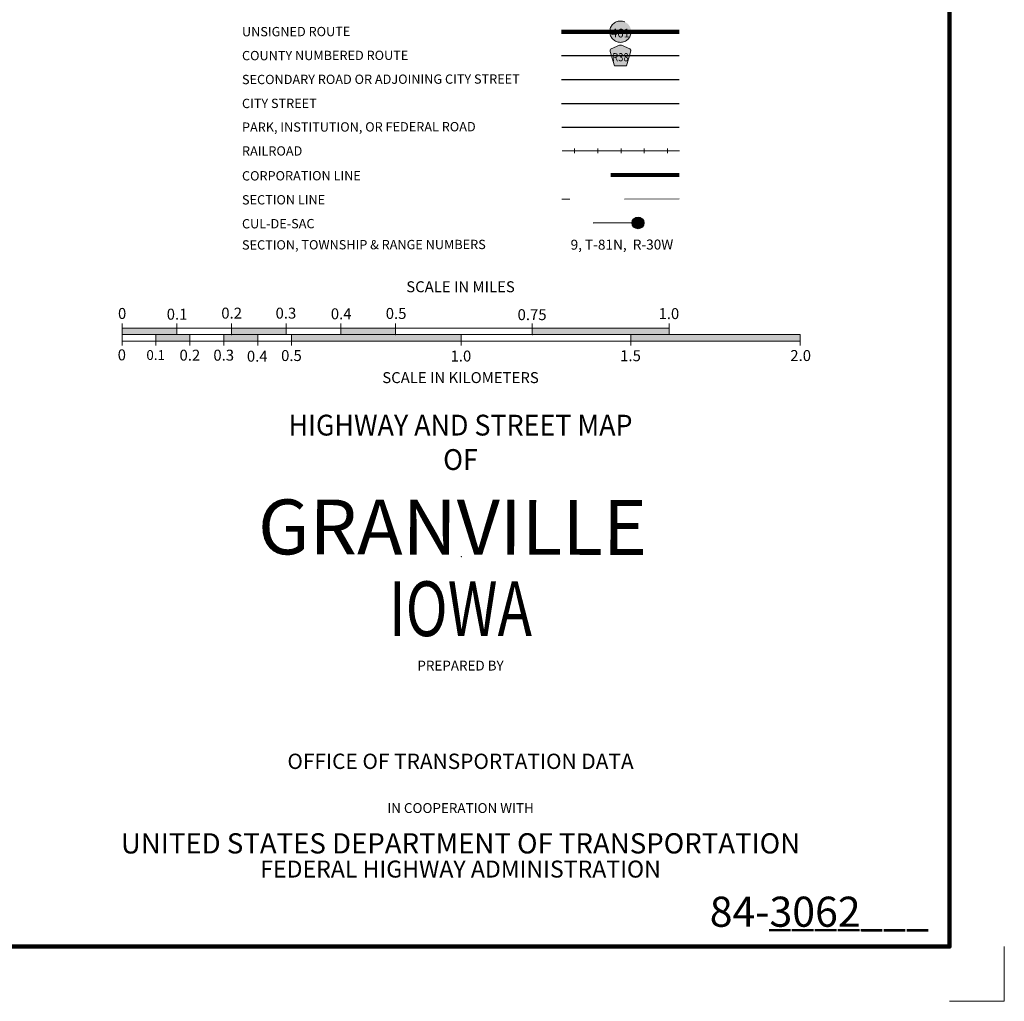
# Model space of a CAD drawing. Extents: x 67.95 to 71.55, y 205.86 to 209.46.
# Drawn here: x 69.75 to 71.55, y 205.86 to 207.66 of the extents above; entities that cross this region are included whole.
import ezdxf
from ezdxf.enums import TextEntityAlignment as Align

# ---------------------------------------------------------------- set-up
doc = ezdxf.new("R2010")
doc.units = ezdxf.units.MI
doc.header["$MEASUREMENT"] = 0
doc.linetypes.add('DASHED', pattern=[0.187, 0.125, -0.062])
doc.linetypes.add('DOT', pattern=[0.025, 0.005, -0.02])
for name, color, linetype, lineweight in [('tdCiMapCityName', 7, 'Continuous', 0), ('tdCiMapFrame', 7, 'Continuous', 0), ('tdCiMapTitleBlock', 7, 'Continuous', 0)]:
    doc.layers.add(name, color=color, linetype=linetype, lineweight=lineweight)
doc.styles.add('Style-Arial Black', font='txt')
doc.styles.add('Style-Century Gothic', font='GOTHIC.TTF')
doc.styles.add('Style-GEOMETRICFUTURA_211_L', font='GEOMETRICFUTURA_211_L.shx')
doc.styles.add('Style-GEOMETRICFUTURA_211_M_L', font='GEOMETRICFUTURA_211_M_L.shx')
doc.styles.add('Style-Trebuchet MS', font='trebuc.ttf')

# ---------------------------------------------------------------- blocks, each defined once
blk = doc.blocks.new('TBLOCK')
at = {"layer": 'tdCiMapTitleBlock', "linetype": 'DOT', "lineweight": 13}
h = blk.add_hatch(color=7, dxfattribs=at)
edge = h.paths.add_edge_path()
edge.add_arc((-0.6017, 1.6715), 0.0195, 0, 360)
at = {"layer": 'tdCiMapTitleBlock', "linetype": 'Continuous', "lineweight": 13}
blk.add_hatch(color=151, dxfattribs=at).paths.add_polyline_path([(-0.6128, 1.609), (-0.6204, 1.6351), (-0.6207, 1.6363), (-0.6208, 1.6369), (-0.6208, 1.6376), (-0.6204, 1.6386), (-0.6197, 1.6393), (-0.6188, 1.64), (-0.6034, 1.6466), (-0.6027, 1.6468), (-0.6017, 1.6469), (-0.6008, 1.6468), (-0.6001, 1.6466), (-0.5846, 1.64), (-0.5837, 1.6393), (-0.5831, 1.6386), (-0.5827, 1.6376), (-0.5827, 1.6369), (-0.5827, 1.6363), (-0.5907, 1.609), (-0.6017, 1.609)])
at = {"layer": 'tdCiMapTitleBlock', "linetype": 'Continuous', "lineweight": 30}
h = blk.add_hatch(color=7, dxfattribs=at)
edge = h.paths.add_edge_path()
edge.add_arc((-0.5696, 1.3221), 0.0107, 0, 360)
at = {"layer": 'tdCiMapTitleBlock', "color": 1, "linetype": 'Continuous', "lineweight": 100}
blk.add_line((-0.4943, 1.6715), (-0.7095, 1.6715), dxfattribs=at)
at = {"layer": 'tdCiMapTitleBlock', "color": 241, "linetype": 'Continuous', "lineweight": 30}
for p, q in [((-0.7094, 1.6278), (-0.4943, 1.6278)), ((-0.7094, 1.5841), (-0.4943, 1.5841))]:
    blk.add_line(p, q, dxfattribs=at)
at = {"layer": 'tdCiMapTitleBlock', "color": 7, "linetype": 'Continuous', "lineweight": 30}
for p, q in [((-0.7092, 1.5403), (-0.4942, 1.5403)), ((-0.5589, 1.3221), (-0.6519, 1.3219))]:
    blk.add_line(p, q, dxfattribs=at)
at = {"layer": 'tdCiMapTitleBlock', "color": 40, "linetype": 'DASHED', "lineweight": 80}
blk.add_line((-0.4941, 1.4096), (-0.709, 1.4092), dxfattribs=at)
at = {"layer": 'tdCiMapTitleBlock', "color": 7, "linetype": 'DOT', "lineweight": 13}
blk.add_line((-0.4941, 1.3659), (-0.7089, 1.3655), dxfattribs=at)
at = {"layer": 'tdCiMapTitleBlock', "color": 7, "linetype": 'Continuous', "lineweight": 0}
for p, q in [((-1.5129, 1.1301), (-1.5129, 1.1381)), ((-1.4129, 1.1301), (-1.4129, 1.1381)), ((-1.3129, 1.1301), (-1.3129, 1.1381)), ((-1.2129, 1.1301), (-1.2129, 1.1381)), ((-1.1129, 1.1301), (-1.1129, 1.1381)), ((-1.0129, 1.1301), (-1.0129, 1.1381)), ((-0.7629, 1.1301), (-0.7629, 1.1381)), ((-0.5129, 1.1301), (-0.5129, 1.1381)), ((-1.5129, 1.1181), (-1.5129, 1.1301)), ((-1.5129, 1.1301), (-0.5129, 1.1301)), ((-1.5129, 1.1181), (-1.5129, 1.1061)), ((-1.5129, 1.1181), (-1.4509, 1.1181)), ((-1.4509, 1.1181), (-1.4129, 1.1181)), ((-1.4509, 1.1181), (-1.4509, 1.1121)), ((-1.4129, 1.1181), (-1.4129, 1.1301)), ((-1.4129, 1.1181), (-1.3889, 1.1181)), ((-1.3889, 1.1181), (-1.3269, 1.1181)), ((-1.3889, 1.1181), (-1.3889, 1.1061)), ((-1.3269, 1.1181), (-1.3129, 1.1181)), ((-1.3269, 1.1181), (-1.3269, 1.1121)), ((-1.3129, 1.1241), (-1.3129, 1.1301)), ((-1.3129, 1.1181), (-1.3129, 1.1241)), ((-1.3129, 1.1181), (-1.2649, 1.1181)), ((-1.2649, 1.1181), (-1.2129, 1.1181)), ((-1.2649, 1.1181), (-1.2649, 1.1061)), ((-1.2129, 1.1181), (-1.2129, 1.1301)), ((-1.2129, 1.1181), (-1.2029, 1.1181)), ((-1.2029, 1.1181), (-1.1129, 1.1181)), ((-1.2029, 1.1181), (-1.2029, 1.1121)), ((-1.1129, 1.1241), (-1.1129, 1.1301)), ((-1.1129, 1.1181), (-1.1129, 1.1241)), ((-1.1129, 1.1181), (-1.0129, 1.1181)), ((-1.0129, 1.1181), (-1.0129, 1.1301)), ((-1.0129, 1.1181), (-0.8929, 1.1181)), ((-0.8929, 1.1181), (-0.7629, 1.1181)), ((-0.8929, 1.1181), (-0.8929, 1.1061)), ((-0.7629, 1.1241), (-0.7629, 1.1301)), ((-0.7629, 1.1181), (-0.7629, 1.1241)), ((-0.7629, 1.1181), (-0.5829, 1.1181)), ((-0.5829, 1.1181), (-0.5129, 1.1181)), ((-0.5829, 1.1181), (-0.5829, 1.1121)), ((-0.5129, 1.1181), (-0.5129, 1.1301)), ((-0.5129, 1.1181), (-0.2729, 1.1181)), ((-0.2729, 1.1181), (-0.2729, 1.1061)), ((-1.5129, 1.1061), (-1.5129, 1.0981)), ((-1.5129, 1.1061), (-0.2729, 1.1061)), ((-1.4509, 1.1121), (-1.4509, 1.1061)), ((-1.4509, 1.1061), (-1.4509, 1.0981)), ((-1.3889, 1.1061), (-1.3889, 1.0981)), ((-1.3269, 1.1121), (-1.3269, 1.1061)), ((-1.3269, 1.1061), (-1.3269, 1.0981)), ((-1.2649, 1.1061), (-1.2649, 1.0981)), ((-1.2029, 1.1121), (-1.2029, 1.1061)), ((-1.2029, 1.1061), (-1.2029, 1.0981)), ((-0.8929, 1.1061), (-0.8929, 1.0981)), ((-0.5829, 1.1121), (-0.5829, 1.1061)), ((-0.5829, 1.1061), (-0.5829, 1.0981)), ((-0.2729, 1.1061), (-0.2729, 1.0981))]:
    blk.add_line(p, q, dxfattribs=at)
at = {"layer": 'tdCiMapTitleBlock', "color": 7, "linetype": 'Continuous', "lineweight": 13}
blk.add_lwpolyline([(-0.6017, 1.609), (-0.6128, 1.609), (-0.6204, 1.6351), (-0.6207, 1.6363), (-0.6208, 1.6369), (-0.6208, 1.6376), (-0.6204, 1.6386), (-0.6197, 1.6393), (-0.6188, 1.64), (-0.6034, 1.6466), (-0.6027, 1.6468), (-0.6017, 1.6469), (-0.6008, 1.6468), (-0.6001, 1.6466), (-0.5846, 1.64), (-0.5837, 1.6393), (-0.5831, 1.6386), (-0.5827, 1.6376), (-0.5827, 1.6369), (-0.5827, 1.6363), (-0.5907, 1.609), (-0.6017, 1.609)], close=True, dxfattribs=at)
at = {"layer": 'tdCiMapTitleBlock', "color": 40, "linetype": 'Continuous', "lineweight": 30}
blk.add_lwpolyline([(-0.7088, 1.497), (-0.4942, 1.497)], dxfattribs=at)
at = {"layer": 'tdCiMapTitleBlock', "color": 40, "linetype": 'Continuous', "lineweight": 13}
for points in [[(-0.4938, 1.4537), (-0.7084, 1.4537)], [(-0.6859, 1.4579), (-0.6859, 1.4537), (-0.6859, 1.4494)], [(-0.6433, 1.4579), (-0.6433, 1.4537), (-0.6433, 1.4494)], [(-0.6007, 1.4579), (-0.6007, 1.4537), (-0.6007, 1.4494)], [(-0.5581, 1.4579), (-0.5581, 1.4537), (-0.5581, 1.4494)], [(-0.5155, 1.4579), (-0.5155, 1.4537), (-0.5155, 1.4494)]]:
    blk.add_lwpolyline(points, dxfattribs=at)
at = {"layer": 'tdCiMapTitleBlock', "color": 7, "linetype": 'DOT', "lineweight": 13}
blk.add_circle((-0.6017, 1.6715), 0.0195, dxfattribs=at)
at = {"layer": 'tdCiMapTitleBlock', "color": 7, "linetype": 'Continuous', "lineweight": 30}
blk.add_circle((-0.5696, 1.3221), 0.0107, dxfattribs=at)
at = {"layer": 'tdCiMapTitleBlock', "color": 7, "linetype": 'Continuous', "lineweight": 0}
for p in [(-1.3889, 1.1181), (-1.3129, 1.1181), (-1.0129, 1.1181), (-0.7629, 1.1181), (-0.8929, 0.7125), (0, 0)]:
    blk.add_point(p, dxfattribs=at)
at = {"layer": 'tdCiMapTitleBlock', "color": 7, "linetype": 'Continuous', "lineweight": 0, "extrusion": (0, 0, -1)}
for points in [[(1.5129, 1.1301), (1.4129, 1.1301), (1.5129, 1.1181), (1.4129, 1.1181)], [(1.4509, 1.1181), (1.3889, 1.1181), (1.4509, 1.1061), (1.3889, 1.1061)], [(1.3269, 1.1181), (1.2649, 1.1181), (1.3269, 1.1061), (1.2649, 1.1061)], [(1.3129, 1.1301), (1.2129, 1.1301), (1.3129, 1.1181), (1.2129, 1.1181)], [(1.2029, 1.1181), (0.8929, 1.1181), (1.2029, 1.1061), (0.8929, 1.1061)], [(1.0129, 1.1301), (1.1129, 1.1301), (1.0129, 1.1181), (1.1129, 1.1181)], [(0.7629, 1.1301), (0.5129, 1.1301), (0.7629, 1.1181), (0.5129, 1.1181)], [(0.5829, 1.1181), (0.2729, 1.1181), (0.5829, 1.1061), (0.2729, 1.1061)]]:
    blk.add_solid(points, dxfattribs=at)
at = {"layer": 'tdCiMapTitleBlock', "color": 7, "linetype": 'Continuous', "lineweight": 0, "style": 'Style-Century Gothic'}
for s, height, p in [('UNSIGNED ROUTE', 0.017012, (-1.2936, 1.663)), ('COUNTY NUMBERED ROUTE', 0.017012, (-1.2936, 1.6193)), ('SECONDARY ROAD OR ADJOINING CITY STREET', 0.017012, (-1.2936, 1.5756)), ('CITY STREET', 0.017012, (-1.2936, 1.5319)), ('PARK, INSTITUTION, OR FEDERAL ROAD', 0.017012, (-1.2936, 1.4886)), ('RAILROAD', 0.01701, (-1.2936, 1.445)), ('CORPORATION LINE', 0.017012, (-1.2936, 1.3996)), ('SECTION LINE', 0.017012, (-1.2936, 1.3558)), ('CUL-DE-SAC', 0.01701, (-1.2936, 1.3121)), ('SECTION, TOWNSHIP & RANGE NUMBERS', 0.017012, (-1.2936, 1.2734))]:
    blk.add_text(s, height=height, rotation=0.1196, dxfattribs=at).set_placement(p)
blk.add_text('9, T-81N,  R-30W', height=0.018253, rotation=0.1196, dxfattribs=at).set_placement((-0.599, 1.2734), align=Align.CENTER)
for s, height, p in [('SCALE IN MILES', 0.02, (-0.8941, 1.1955)), ('0', 0.02, (-1.5127, 1.1467)), ('0.1', 0.02, (-1.4123, 1.1454)), ('0.2', 0.02, (-1.3125, 1.1473)), ('0.3', 0.02, (-1.2133, 1.1473)), ('0.4', 0.02, (-1.1123, 1.1461)), ('0.5', 0.02, (-1.0119, 1.1467)), ('0.75', 0.02, (-0.7633, 1.1445)), ('1.0', 0.02, (-0.5132, 1.1464)), ('SCALE IN KILOMETERS', 0.02, (-0.8941, 1.0295)), ('PREPARED BY', 0.018, (-0.8941, 0.5044)), ('IN COOPERATION WITH', 0.018, (-0.8941, 0.2441)), ('FEDERAL HIGHWAY ADMINISTRATION', 0.031, (-0.8941, 0.1261))]:
    blk.add_text(s, height=height, dxfattribs=at).set_placement(p, align=Align.CENTER)
for s, p in [('0', (-1.5133, 1.0911)), ('0.2', (-1.3889, 1.0905)), ('0.3', (-1.327, 1.0905)), ('0.4', (-1.2657, 1.0886)), ('0.5', (-1.2032, 1.0898)), ('1.0', (-0.8934, 1.0889)), ('1.5', (-0.5833, 1.0895)), ('2.0', (-0.2723, 1.0898))]:
    blk.add_text(s, height=0.02, dxfattribs=at).set_placement(p, align=Align.TOP_CENTER)
at = {"layer": 'tdCiMapTitleBlock', "color": 7, "linetype": 'Continuous', "lineweight": 0, "style": 'Style-Century Gothic', "width": 1.000011}
blk.add_text('0.1', height=0.018, dxfattribs=at).set_placement((-1.4514, 1.0898), align=Align.TOP_CENTER)
at = {"layer": 'tdCiMapTitleBlock', "color": 7, "linetype": 'Continuous', "lineweight": 0, "style": 'Style-Arial Black'}
for s, height, width, p in [('HIGHWAY AND STREET MAP', 0.038, 0.947368, (-0.8941, 0.9337)), ('OF', 0.038, 0.947368, (-0.8941, 0.8708)), ('IOWA', 0.1, 0.76, (-0.8941, 0.5672))]:
    blk.add_text(s, height=height, dxfattribs=dict(at, width=width)).set_placement(p, align=Align.CENTER)
at = {"layer": 'tdCiMapTitleBlock', "color": 7, "linetype": 'Continuous', "lineweight": 0, "line_spacing_factor": 0.6}
for s, insert, char_height, attachment_point, style in [('\\H1x;\\W0.941176;\\T1.096;461', (-0.6017, 1.6689), 0.015902, 5, 'Style-Trebuchet MS'), ('\\H1x;\\W0.84375;\\T1.010;R38', (-0.6017, 1.6175), 0.014779, 8, 'Style-Trebuchet MS'), ('\\T1.116;OFFICE OF TRANSPORTATION DATA', (-0.8941, 0.3245), 0.028, 8, 'Style-Century Gothic'), ('\\T1.044;UNITED STATES DEPARTMENT OF TRANSPORTATION', (-0.8941, 0.1701), 0.037, 8, 'Style-Century Gothic'), ('\\T1.193;84-3062', (-0.3006, 0.0362), 0.055, 8, 'Style-GEOMETRICFUTURA_211_L')]:
    blk.add_mtext(s, dxfattribs=dict(at, insert=insert, char_height=char_height, attachment_point=attachment_point, style=style))
at = {"layer": 'tdCiMapTitleBlock', "color": 7, "linetype": 'Continuous', "lineweight": 13, "style": 'Style-GEOMETRICFUTURA_211_L'}
for tag, p in [('TBLOCK_2869', (-0.9324, 2.0536)), ('TBLOCK_2868', (-0.8939, 2.0536)), ('TBLOCK_2954', (-0.855, 2.0536))]:
    blk.add_attdef(tag, text='', height=0.014, dxfattribs=at).set_placement(p, align=Align.CENTER)
blk = doc.blocks.new('FR1717')
at = {"layer": 'tdCiMapFrame', "color": 40, "linetype": 'Continuous', "lineweight": 200}
blk.add_lwpolyline([(-3.4, 3.4), (-3.4, 0), (0, 0), (0, 3.4), (-3.4, 3.4)], dxfattribs=at)
at = {"layer": 'tdCiMapFrame', "color": 1, "linetype": 'Continuous', "lineweight": 13}
blk.add_lwpolyline([(0, -0.1), (0.1, -0.1), (0.1, 0)], dxfattribs=at)

msp = doc.modelspace()

# ---------------------------------------------------------------- block references
at = {"layer": 'tdCiMapFrame', "color": 1, "linetype": 'Continuous', "lineweight": 13}
msp.add_blockref('FR1717', (71.446, 205.964), dxfattribs=at)
at = {"layer": 'tdCiMapTitleBlock', "color": 7, "linetype": 'Continuous', "lineweight": 0}
msp.add_blockref('TBLOCK', (71.446, 205.964), dxfattribs=at)

# ---------------------------------------------------------------- texts
at = {"layer": 'tdCiMapCityName', "color": 7, "linetype": 'Continuous', "lineweight": 0, "style": 'Style-GEOMETRICFUTURA_211_M_L'}
msp.add_text('GRANVILLE', height=0.10029, rotation=359.9076, dxfattribs=at).set_placement((70.5372, 206.6801), align=Align.CENTER)
at = {"layer": 'tdCiMapTitleBlock', "color": 7, "linetype": 'Continuous', "lineweight": 0, "insert": (71.2614, 206.0021), "char_height": 0.055, "attachment_point": 8, "rotation": 359.9096, "line_spacing_factor": 0.6, "style": 'Style-GEOMETRICFUTURA_211_L'}
msp.add_mtext('\\T1.145;_______', dxfattribs=at)

doc.saveas('drawing.dxf')
